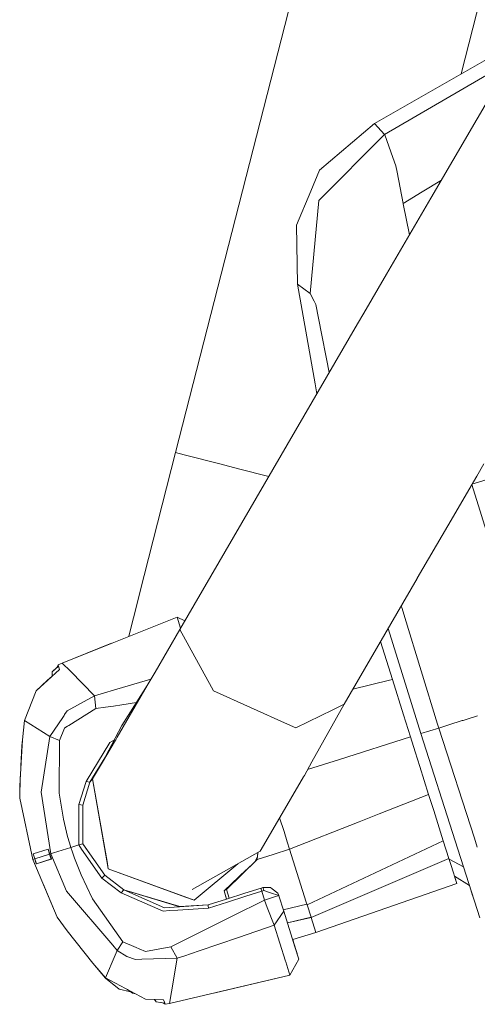
# Model space of a CAD drawing. Units: millimetres. Extents: x 967 to 8561, y -1553 to 1673.
# Drawn here: x 2547 to 2618, y -1490 to -1336 of the extents above; entities that cross this region are included whole.
import ezdxf

# ---------------------------------------------------------------- set-up
doc = ezdxf.new("R2010")
doc.units = ezdxf.units.MM
doc.layers.add('1', color=7, linetype='Continuous', true_color=0xffffff)

msp = doc.modelspace()

# ---------------------------------------------------------------- linework, layer by layer
at = {"layer": '1', "color": 18, "linetype": 'Continuous', "lineweight": 13}
for p, q in [((2571.218522, -1404.041232), (2639.40978, -1137.605477)), ((2615.865808, -1344.862768), (2667.09728, -1144.691831)), ((2611.102642, -1364.308503), (2725.928815, -1167.106808)), ((2619.818004, -1342.602552), (2602.308543, -1352.616013)), ((2620.818408, -1344.508351), (2603.867562, -1354.332746)), ((2602.308543, -1352.616013), (2593.725236, -1359.915913)), ((2603.867562, -1354.332746), (2602.308543, -1352.616013)), ((2603.867562, -1354.332746), (2593.611033, -1364.657701)), ((2603.906663, -1354.3759), (2603.867562, -1354.332746)), ((2605.190309, -1357.926191), (2603.906663, -1354.3759)), ((2605.190309, -1357.926191), (2605.192931, -1357.933582)), ((2605.192931, -1357.933582), (2605.662377, -1359.232248)), ((2605.858999, -1360.241095), (2605.662377, -1359.232248)), ((2593.725236, -1359.915913), (2592.356237, -1363.188089)), ((2606.806071, -1365.100444), (2605.859, -1360.2411)), ((2609.78018, -1363.282691), (2612.760652, -1361.461047)), ((2590.132745, -1368.502678), (2592.356237, -1363.188089)), ((2604.211525, -1376.143262), (2611.10264, -1364.308506)), ((2606.806071, -1365.100444), (2609.780176, -1363.282693)), ((2593.610795, -1364.65782), (2592.2592, -1379.18991)), ((2593.610795, -1364.65782), (2593.611033, -1364.657701)), ((2606.816085, -1365.152181), (2606.806071, -1365.100444)), ((2607.767781, -1370.035772), (2606.816085, -1365.152181)), ((2590.272458, -1377.724231), (2590.132745, -1368.502678)), ((2600.664981, -1382.234072), (2604.211516, -1376.143277)), ((2593.036445, -1393.316091), (2590.272458, -1377.724231)), ((2592.2592, -1379.18991), (2590.272458, -1377.724231)), ((2592.2592, -1379.18991), (2592.872651, -1380.394758)), ((2592.872651, -1380.394758), (2593.136581, -1380.913199)), ((2594.021829, -1385.432781), (2593.136581, -1380.913199)), ((2599.684675, -1383.917643), (2600.664977, -1382.234079)), ((2571.880849, -1431.667746), (2599.684658, -1383.917672)), ((2594.021829, -1385.432781), (2594.797166, -1389.391244)), ((2594.797166, -1389.391244), (2595.250656, -1391.532596)), ((2593.036445, -1393.316091), (2593.310844, -1394.864017)), ((2566.344531, -1423.214973), (2571.218522, -1404.041232)), ((2571.218522, -1404.041232), (2572.562249, -1404.38515)), ((2578.140529, -1405.812801), (2572.562249, -1404.38515)), ((2636.931689, -1402.87465), (2617.545919, -1408.990484)), ((2578.140529, -1405.812801), (2581.07117, -1406.562866)), ((2618.284906, -1407.721353), (2619.402536, -1405.801944)), ((2585.794877, -1407.771888), (2581.07117, -1406.562866)), ((2613.770445, -1415.474454), (2618.284882, -1407.721395)), ((2627.773078, -1442.21002), (2617.537335, -1409.005227)), ((2609.008719, -1423.652207), (2613.770444, -1415.474456)), ((2564.660819, -1429.838122), (2566.344531, -1423.214973)), ((2597.553762, -1443.324865), (2608.974677, -1423.710671)), ((2608.974695, -1423.710639), (2609.008618, -1423.65238)), ((2609.008677, -1423.65228), (2609.008705, -1423.65223)), ((2606.630333, -1428.386214), (2606.499989, -1427.960681)), ((2607.056346, -1429.777019), (2606.630334, -1428.386217)), ((2553.485663, -1436.908067), (2571.459325, -1429.731787)), ((2563.926289, -1432.739476), (2564.660819, -1429.838122)), ((2571.459325, -1429.731787), (2572.005769, -1431.453209)), ((2571.459325, -1429.731787), (2572.66215, -1430.325945)), ((2571.459538, -1429.731893), (2571.459802, -1429.731787)), ((2571.459802, -1429.731787), (2571.45989, -1429.732067)), ((2571.459802, -1429.731787), (2572.662232, -1430.325804)), ((2612.162711, -1446.447776), (2607.056346, -1429.77702)), ((2571.880849, -1431.667746), (2568.016338, -1438.323262)), ((2576.854499, -1440.664114), (2571.880849, -1431.667746)), ((2609.582217, -1447.945536), (2604.439104, -1431.50003)), ((2603.243873, -1433.55271), (2605.117829, -1439.495863)), ((2553.485902, -1436.907829), (2561.202463, -1433.827008)), ((2549.435647, -1441.269578), (2553.077729, -1437.904538)), ((2552.932771, -1437.378944), (2551.944526, -1438.298882)), ((2552.7409, -1437.557321), (2551.944764, -1438.298524)), ((2552.881749, -1437.19417), (2552.740759, -1437.557684)), ((2553.485663, -1436.908067), (2552.881749, -1437.19417)), ((2552.932771, -1437.378944), (2552.881749, -1437.19417)), ((2552.882226, -1437.193931), (2552.88222, -1437.193947)), ((2553.485902, -1436.907829), (2552.882226, -1437.193931)), ((2552.882229, -1437.193942), (2552.882226, -1437.193931)), ((2552.932771, -1437.378944), (2552.979739, -1437.549532)), ((2553.077729, -1437.904538), (2552.979739, -1437.549532)), ((2554.811986, -1438.19362), (2553.485663, -1436.908067)), ((2553.486007, -1436.90793), (2553.485902, -1436.907829)), ((2558.537038, -1442.013086), (2554.811986, -1438.19362)), ((2549.435647, -1441.269101), (2551.174672, -1439.662517)), ((2549.435885, -1441.268862), (2551.174911, -1439.662279)), ((2551.174672, -1439.662517), (2551.932338, -1438.962608)), ((2551.174911, -1439.662279), (2551.932338, -1438.96259)), ((2551.932334, -1438.962806), (2551.944526, -1438.298882)), ((2551.944762, -1438.298662), (2551.944764, -1438.298524)), ((2562.042386, -1440.991857), (2567.367663, -1439.440421)), ((2568.01632, -1438.323293), (2566.786082, -1440.442027)), ((2598.917517, -1440.982761), (2604.674584, -1439.602157)), ((2604.67462, -1439.602149), (2605.117829, -1439.495863)), ((2605.117829, -1439.495863), (2606.862338, -1445.028485)), ((2547.599586, -1445.902527), (2549.435647, -1441.269578)), ((2547.621997, -1445.909084), (2549.435647, -1441.269578)), ((2549.424358, -1441.298064), (2549.426826, -1441.29175)), ((2549.435647, -1441.269101), (2549.426826, -1441.29175)), ((2549.435885, -1441.268862), (2549.435874, -1441.268891)), ((2559.595846, -1441.704619), (2562.042257, -1440.991895)), ((2562.095912, -1448.51941), (2566.786082, -1440.442027)), ((2566.786082, -1440.442027), (2562.833102, -1446.681441)), ((2576.854499, -1440.664114), (2577.168258, -1441.231788)), ((2588.700088, -1446.468056), (2577.168258, -1441.231788)), ((2558.537038, -1442.013086), (2554.282935, -1444.382967)), ((2558.537038, -1442.013086), (2559.595129, -1441.704828)), ((2558.76139, -1444.040598), (2558.537038, -1442.013086)), ((2559.595187, -1441.704811), (2559.595195, -1441.704808)), ((2559.5952, -1441.704807), (2559.595773, -1441.70464)), ((2553.894045, -1444.956682), (2554.282935, -1444.382967)), ((2558.76139, -1444.040598), (2554.534194, -1446.669372)), ((2558.76139, -1444.040598), (2560.261112, -1443.816981)), ((2560.261141, -1443.816976), (2560.261147, -1443.816975)), ((2560.26115, -1443.816975), (2560.261845, -1443.816871)), ((2560.261853, -1443.81687), (2561.546834, -1443.625272)), ((2561.546834, -1443.625272), (2562.813113, -1443.436461)), ((2562.813117, -1443.43646), (2565.105515, -1443.094647)), ((2595.782788, -1444.201292), (2590.004714, -1447.060407)), ((2597.553762, -1443.324865), (2592.519048, -1452.36372)), ((2595.782788, -1444.201292), (2597.553762, -1443.324865)), ((2547.290595, -1448.924006), (2547.599586, -1445.902527)), ((2547.621997, -1445.909084), (2547.290595, -1448.924006)), ((2547.621997, -1445.909084), (2547.599586, -1445.902527)), ((2550.600768, -1447.770232), (2547.621997, -1445.909084)), ((2551.5745, -1448.378624), (2553.593202, -1445.400506)), ((2553.59321, -1445.400494), (2553.593306, -1445.400352)), ((2553.593311, -1445.400345), (2553.794691, -1445.103255)), ((2553.794732, -1445.103196), (2553.893977, -1444.956783)), ((2553.893978, -1444.956781), (2553.893982, -1444.956775)), ((2553.893982, -1444.956775), (2553.894043, -1444.956686)), ((2606.862338, -1445.028485), (2607.944758, -1448.461832)), ((2613.924535, -1446.576537), (2616.027538, -1445.913477)), ((2616.02754, -1445.913476), (2616.18212, -1445.864738)), ((2616.18212, -1445.864738), (2616.638138, -1445.720937)), ((2616.638155, -1445.720932), (2618.432553, -1445.155085)), ((2553.088935, -1448.992432), (2553.845199, -1447.097839)), ((2554.081911, -1446.950634), (2553.845199, -1447.097839)), ((2554.082053, -1446.950546), (2554.081914, -1446.950632)), ((2554.328785, -1446.79711), (2554.082058, -1446.950543)), ((2554.534192, -1446.669373), (2554.328791, -1446.797107)), ((2561.786784, -1448.655765), (2562.833102, -1446.681441)), ((2588.700088, -1446.468056), (2590.004714, -1447.060407)), ((2612.353833, -1447.071732), (2609.582217, -1447.945536)), ((2612.353833, -1447.071732), (2612.162711, -1446.447776)), ((2613.924535, -1446.576537), (2612.353833, -1447.071732)), ((2617.934104, -1464.277144), (2612.353833, -1447.071732)), ((2546.930106, -1455.17248), (2547.290595, -1448.924006)), ((2547.221215, -1449.832381), (2547.290595, -1448.924006)), ((2550.219329, -1457.07208), (2551.5745, -1448.378624)), ((2551.5745, -1448.378624), (2550.600798, -1447.77025)), ((2553.088935, -1448.992432), (2551.5745, -1448.378624)), ((2553.040774, -1457.229556), (2553.088935, -1448.992432)), ((2559.811624, -1452.382744), (2561.786784, -1448.655766)), ((2560.963424, -1449.313582), (2561.662244, -1448.890762)), ((2561.000379, -1450.392426), (2561.822208, -1448.987545)), ((2561.867153, -1448.910671), (2561.822208, -1448.987545)), ((2562.095912, -1448.51941), (2561.867153, -1448.910671)), ((2596.833976, -1451.965035), (2607.944758, -1448.461832)), ((2607.944758, -1448.461832), (2608.682664, -1450.80191)), ((2614.901574, -1464.699806), (2609.582217, -1447.945536)), ((2547.221215, -1449.832023), (2547.055895, -1452.992133)), ((2547.221215, -1449.832381), (2547.056846, -1452.975651)), ((2547.221215, -1449.832023), (2547.228898, -1449.731795)), ((2560.963424, -1449.313582), (2557.235988, -1455.429019)), ((2561.000379, -1450.392426), (2559.811624, -1452.382744)), ((2557.844432, -1455.537976), (2560.148642, -1451.746815)), ((2596.833976, -1451.965035), (2591.869187, -1453.530421)), ((2609.391721, -1453.050793), (2608.682664, -1450.80191)), ((2558.25022, -1454.996646), (2559.811624, -1452.382744)), ((2592.519021, -1452.36377), (2591.350825, -1454.461039)), ((2610.771688, -1457.427801), (2609.391721, -1453.050793)), ((2546.930106, -1455.172123), (2546.960448, -1454.64656)), ((2557.844432, -1455.537976), (2558.254249, -1455.019636)), ((2557.844432, -1455.537976), (2558.254393, -1455.020455)), ((2560.57051, -1468.236745), (2558.25022, -1454.996646)), ((2560.704263, -1469.001115), (2558.254392, -1455.020455)), ((2591.224893, -1454.677311), (2587.148221, -1461.678446)), ((2591.350825, -1454.461039), (2591.224906, -1454.677289)), ((2546.876462, -1457.34805), (2546.926053, -1455.339492)), ((2546.898609, -1456.451052), (2546.912702, -1455.732168)), ((2546.911823, -1455.77699), (2546.912702, -1455.731929)), ((2546.919641, -1455.598445), (2546.912702, -1455.731929)), ((2546.919629, -1455.599704), (2546.912702, -1455.732168)), ((2546.919594, -1455.600372), (2546.930106, -1455.172123)), ((2546.926053, -1455.339492), (2546.930106, -1455.17248)), ((2556.099923, -1459.017933), (2557.235988, -1455.429019)), ((2556.713374, -1459.125222), (2557.844432, -1455.537976)), ((2557.235988, -1455.429019), (2557.844432, -1455.537976)), ((2546.876462, -1457.34805), (2546.867641, -1458.030761)), ((2548.901351, -1467.602314), (2546.867641, -1458.030761)), ((2551.709445, -1466.716946), (2550.219329, -1457.07208)), ((2553.040774, -1457.229556), (2553.721698, -1461.301745)), ((2603.033845, -1460.478043), (2610.771688, -1457.427801)), ((2610.771688, -1457.427801), (2611.567052, -1459.950627)), ((2556.095756, -1464.538037), (2556.099923, -1459.017933)), ((2556.713374, -1459.125222), (2556.099923, -1459.017933)), ((2556.713136, -1465.139211), (2556.713374, -1459.125222)), ((2553.721698, -1461.301745), (2554.356845, -1464.031161)), ((2587.493939, -1461.084723), (2588.173045, -1463.238564)), ((2599.906714, -1461.710752), (2603.033703, -1460.478099)), ((2611.567052, -1459.950627), (2613.057645, -1464.678467)), ((2584.450753, -1466.297806), (2587.148221, -1461.678446)), ((2599.906714, -1461.710752), (2589.041741, -1465.993703)), ((2554.63135, -1464.98576), (2554.356845, -1464.031161)), ((2588.173045, -1463.238565), (2588.173126, -1463.238819)), ((2588.173126, -1463.238821), (2588.685761, -1464.864682)), ((2618.382858, -1465.660766), (2617.934105, -1464.277145)), ((2554.844888, -1465.728344), (2552.169831, -1466.571749)), ((2554.631411, -1464.985974), (2554.63135, -1464.985761)), ((2554.844888, -1465.728344), (2554.631413, -1464.985981)), ((2554.844888, -1465.728344), (2556.095155, -1465.334118)), ((2555.0958, -1466.45892), (2554.844888, -1465.728344)), ((2556.095155, -1465.334118), (2556.095756, -1464.538278)), ((2556.095155, -1465.334118), (2556.713136, -1465.139211)), ((2556.552131, -1465.98574), (2556.095155, -1465.334118)), ((2556.095756, -1464.538274), (2556.095756, -1464.538039)), ((2557.920849, -1466.863931), (2556.713136, -1465.139092)), ((2560.162814, -1470.065654), (2556.713136, -1465.139211)), ((2588.685763, -1464.864689), (2589.041741, -1465.993703)), ((2613.057645, -1464.678467), (2591.779502, -1474.675478)), ((2613.057645, -1464.678467), (2613.930018, -1467.444838)), ((2618.762048, -1476.718486), (2614.901574, -1464.699806)), ((2548.97383, -1466.715635), (2548.973592, -1466.715754)), ((2549.221309, -1467.501463), (2548.973592, -1466.715754)), ((2551.30008, -1466.004432), (2548.97383, -1466.715635)), ((2548.97383, -1466.715635), (2549.221309, -1467.501463)), ((2549.221309, -1467.501463), (2548.97383, -1466.715635)), ((2551.533731, -1466.772379), (2549.221309, -1467.501463)), ((2551.30008, -1466.004432), (2551.335366, -1465.993703)), ((2551.533731, -1466.772379), (2551.30008, -1466.004432)), ((2551.568778, -1466.761292), (2551.335366, -1465.993703)), ((2551.568778, -1466.761292), (2551.533731, -1466.772379)), ((2551.78264, -1467.535437), (2551.533731, -1466.772379)), ((2551.568778, -1466.761292), (2551.709445, -1466.716946)), ((2551.817926, -1467.523993), (2551.568778, -1466.761292)), ((2551.709445, -1466.716946), (2552.169831, -1466.571749)), ((2554.184707, -1472.548069), (2551.709445, -1466.716946)), ((2555.418523, -1467.398585), (2555.095806, -1466.458935)), ((2555.418523, -1467.398585), (2556.463988, -1469.998659)), ((2559.72174, -1470.505417), (2556.552133, -1465.985743)), ((2573.824914, -1472.296299), (2584.450753, -1466.297806)), ((2583.595883, -1467.954559), (2584.011098, -1467.205357)), ((2583.596096, -1467.954832), (2584.011349, -1467.205503)), ((2584.102181, -1466.494582), (2583.961518, -1467.595519)), ((2586.482795, -1466.800631), (2583.961518, -1467.595519)), ((2584.101888, -1466.494747), (2584.010999, -1467.206136)), ((2589.041741, -1465.993703), (2586.482795, -1466.800631)), ((2589.041741, -1465.993703), (2591.631444, -1474.264921)), ((2613.930018, -1467.444838), (2592.401298, -1476.648511)), ((2613.930018, -1467.444838), (2614.278348, -1468.549431)), ((2549.221309, -1467.501463), (2548.901351, -1467.602314)), ((2548.901351, -1467.602314), (2552.725585, -1476.609291)), ((2549.221309, -1467.501463), (2549.469026, -1468.287171)), ((2549.469264, -1468.287052), (2549.221309, -1467.501463)), ((2549.469264, -1468.287052), (2549.221309, -1467.501463)), ((2549.469264, -1468.287052), (2549.469026, -1468.287171)), ((2551.817926, -1467.523993), (2549.469264, -1468.287052)), ((2551.78264, -1467.535437), (2549.469264, -1468.287052)), ((2551.817926, -1467.523993), (2551.78264, -1467.535437)), ((2560.716899, -1469.072164), (2560.57051, -1468.236745)), ((2560.704263, -1469.001115), (2560.716899, -1469.072164)), ((2580.941032, -1468.279112), (2574.139865, -1473.973692)), ((2583.961518, -1467.595519), (2579.162391, -1472.314418)), ((2583.596683, -1467.953773), (2582.276752, -1469.251606)), ((2583.921187, -1467.635176), (2583.967796, -1467.546386)), ((2613.966725, -1467.561237), (2616.200613, -1468.744059)), ((2615.159066, -1471.342505), (2614.278348, -1468.549431)), ((2556.463988, -1469.998659), (2558.241637, -1473.725022)), ((2560.162814, -1470.065654), (2559.72174, -1470.505417)), ((2562.711032, -1472.793521), (2559.72174, -1470.505417)), ((2563.146861, -1472.355426), (2560.162814, -1470.065654)), ((2560.716899, -1469.072164), (2572.775634, -1473.475517)), ((2574.139865, -1473.973692), (2560.716899, -1469.072164)), ((2578.799995, -1472.525419), (2582.285072, -1469.243425)), ((2578.800233, -1472.525776), (2582.289158, -1469.239922)), ((2614.8064, -1470.224073), (2617.137379, -1471.66046)), ((2614.806465, -1470.224113), (2614.869865, -1470.42519)), ((2614.806495, -1470.224208), (2617.136176, -1471.65979)), ((2615.159066, -1471.342505), (2614.869865, -1470.42519)), ((2550.524965, -1471.426309), (2552.725347, -1476.609052)), ((2584.62766, -1472.065748), (2582.056455, -1472.876447)), ((2584.61407, -1472.221912), (2584.627659, -1472.06576)), ((2584.871562, -1471.988858), (2584.62766, -1472.065748)), ((2586.085828, -1471.992553), (2584.871562, -1471.988858)), ((2584.946187, -1472.225727), (2584.871562, -1471.988858)), ((2586.341174, -1472.194851), (2586.085828, -1471.992553)), ((2615.159066, -1471.342505), (2593.142779, -1479.000271)), ((2615.159066, -1471.342624), (2609.201643, -1473.414633)), ((2615.159066, -1471.342624), (2615.158951, -1471.342545)), ((2615.159066, -1471.342624), (2615.159032, -1471.342517)), ((2615.159066, -1471.342624), (2615.159032, -1471.342517)), ((2617.640535, -1473.22692), (2617.136147, -1471.659701)), ((2554.184707, -1472.548069), (2561.410964, -1480.991263)), ((2562.711032, -1472.793521), (2563.146861, -1472.355426)), ((2562.711032, -1472.793521), (2569.271834, -1475.665034)), ((2567.141326, -1473.547335), (2563.146759, -1472.355348)), ((2563.146759, -1472.355348), (2563.192607, -1472.369077)), ((2563.146964, -1472.355457), (2563.146817, -1472.355392)), ((2571.919968, -1474.973234), (2563.146861, -1472.355426)), ((2563.146861, -1472.355426), (2571.895181, -1474.974876)), ((2569.476636, -1475.135149), (2563.146861, -1472.355426)), ((2574.139865, -1473.973692), (2572.775634, -1473.475517)), ((2578.80162, -1472.52447), (2578.799995, -1472.525419)), ((2578.799995, -1472.525419), (2579.195069, -1473.77864)), ((2579.162391, -1472.314418), (2578.800233, -1472.525776)), ((2578.800233, -1472.525776), (2579.195277, -1473.778574)), ((2579.085229, -1473.42976), (2579.010855, -1473.193718)), ((2579.054714, -1473.332809), (2579.116853, -1473.530234)), ((2579.116853, -1473.530234), (2579.116933, -1473.530209)), ((2579.116853, -1473.530234), (2579.195172, -1473.778607)), ((2579.116853, -1473.530234), (2579.195172, -1473.778607)), ((2579.162391, -1472.314418), (2579.608096, -1473.648412)), ((2582.056393, -1472.876466), (2579.195347, -1473.778552)), ((2582.206706, -1473.353429), (2579.34584, -1474.255422)), ((2584.696801, -1472.568334), (2582.206817, -1473.353393)), ((2584.61407, -1472.221912), (2584.614547, -1472.223819)), ((2584.696801, -1472.568334), (2584.614547, -1472.223819)), ((2585.022004, -1472.465814), (2584.696801, -1472.568334)), ((2585.130485, -1473.943413), (2584.696801, -1472.568334)), ((2585.022004, -1472.465814), (2584.946187, -1472.225727)), ((2586.058648, -1472.808899), (2585.022004, -1472.465814)), ((2585.130485, -1473.943413), (2586.663039, -1473.460139)), ((2587.361606, -1473.239959), (2586.058648, -1472.808899)), ((2586.341174, -1472.194851), (2587.186606, -1472.865046)), ((2587.361606, -1473.239959), (2586.663039, -1473.460139)), ((2587.355645, -1473.221482), (2587.186606, -1472.865046)), ((2587.358506, -1473.230661), (2587.355645, -1473.221482)), ((2587.380441, -1473.294915), (2587.355645, -1473.221482)), ((2587.361606, -1473.239959), (2587.358506, -1473.230661)), ((2587.380441, -1473.294915), (2587.361606, -1473.239959)), ((2588.125022, -1475.656212), (2587.380441, -1473.294915)), ((2558.241637, -1473.725022), (2563.005717, -1480.44473)), ((2576.334031, -1474.680723), (2569.476636, -1475.135149)), ((2576.334031, -1474.680723), (2571.919968, -1474.973234)), ((2576.334031, -1474.680723), (2576.305898, -1474.843205)), ((2576.38243, -1475.189746), (2576.305898, -1474.843205)), ((2579.195347, -1473.778552), (2576.334031, -1474.680723)), ((2579.345696, -1474.255468), (2576.38243, -1475.189746)), ((2579.345835, -1474.255424), (2579.345714, -1474.255462)), ((2580.047207, -1476.479901), (2585.130485, -1473.943413)), ((2585.540803, -1475.083889), (2585.130485, -1473.943413)), ((2586.659463, -1477.879466), (2585.540803, -1475.083889)), ((2588.065019, -1475.465925), (2591.750892, -1474.586071)), ((2591.750892, -1474.586071), (2591.631444, -1474.264921)), ((2591.750892, -1474.586071), (2591.779502, -1474.675478)), ((2591.779502, -1474.675478), (2592.397483, -1476.63647)), ((2552.725347, -1476.609052), (2554.287942, -1478.744329)), ((2552.725585, -1476.609291), (2554.28818, -1478.744567)), ((2569.271834, -1475.665034), (2570.28135, -1475.59757)), ((2570.281358, -1475.597569), (2570.282181, -1475.597514)), ((2570.282244, -1475.59751), (2571.585448, -1475.510419)), ((2576.38243, -1475.189746), (2571.585448, -1475.510419)), ((2574.158074, -1479.418501), (2580.046981, -1476.480014)), ((2580.047087, -1476.479961), (2580.047143, -1476.479933)), ((2586.659463, -1477.879466), (2588.124929, -1475.656353)), ((2588.124932, -1475.656349), (2588.125022, -1475.656212)), ((2588.125022, -1475.656212), (2589.883836, -1481.23485)), ((2592.397483, -1476.63647), (2588.71086, -1477.514385)), ((2592.401298, -1476.648511), (2588.714309, -1477.525324)), ((2592.397483, -1476.63647), (2592.39939, -1476.64255)), ((2592.39939, -1476.64255), (2592.400344, -1476.645411)), ((2592.400344, -1476.645411), (2592.401298, -1476.648511)), ((2592.401298, -1476.648511), (2593.140872, -1478.994192)), ((2581.085242, -1479.772454), (2586.659463, -1477.879466)), ((2588.40874, -1483.47205), (2586.659463, -1477.879466)), ((2554.287942, -1478.744329), (2558.295043, -1483.826459)), ((2554.28818, -1478.744567), (2558.295281, -1483.826579)), ((2573.012622, -1479.990066), (2574.158038, -1479.418519)), ((2574.92891, -1481.863125), (2581.085165, -1479.77248)), ((2593.142779, -1479.000271), (2589.527618, -1480.104983)), ((2593.142779, -1479.000271), (2593.140872, -1478.994192)), ((2561.411015, -1480.991323), (2562.117131, -1481.816352)), ((2562.117131, -1481.816352), (2563.005717, -1480.44473)), ((2563.005717, -1480.44473), (2565.092127, -1481.368172)), ((2570.492538, -1481.247605), (2566.521676, -1482.000888)), ((2570.492538, -1481.247605), (2571.849309, -1480.570567)), ((2571.471723, -1483.037175), (2570.492538, -1481.247605)), ((2571.849415, -1480.570514), (2571.849995, -1480.570224)), ((2571.85003, -1480.570207), (2573.012622, -1479.990066)), ((2589.883836, -1481.23473), (2589.527641, -1480.104977)), ((2590.211185, -1482.272924), (2589.656328, -1480.513235)), ((2590.211185, -1482.272924), (2589.656328, -1480.513235)), ((2590.488704, -1483.152927), (2589.883836, -1481.23473)), ((2589.883836, -1481.234969), (2589.883836, -1481.23485)), ((2590.488704, -1483.152927), (2589.883836, -1481.234969)), ((2561.810885, -1482.537804), (2560.29609, -1486.106337)), ((2561.81099, -1482.537556), (2561.810917, -1482.537729)), ((2562.117131, -1481.816352), (2561.811, -1482.537533)), ((2562.117131, -1481.816352), (2563.637527, -1482.738555)), ((2563.637527, -1482.738555), (2564.960988, -1483.224572)), ((2565.092138, -1481.368177), (2565.533712, -1481.563617)), ((2565.533729, -1481.563624), (2566.521676, -1482.000888)), ((2571.471723, -1483.037175), (2572.515351, -1482.682762)), ((2572.515435, -1482.682733), (2572.515973, -1482.682551)), ((2572.515995, -1482.682543), (2574.928867, -1481.863139)), ((2590.211185, -1482.272924), (2590.211177, -1482.272926)), ((2558.295043, -1483.826459), (2560.28107, -1486.124338)), ((2558.295043, -1483.826459), (2558.30408, -1483.836758)), ((2558.295281, -1483.826579), (2560.281547, -1486.124457)), ((2558.295281, -1483.826579), (2560.29609, -1486.106337)), ((2564.960988, -1483.224572), (2565.955843, -1483.195937)), ((2565.955909, -1483.195935), (2571.471723, -1483.037175)), ((2570.611508, -1488.302172), (2571.471723, -1483.037175)), ((2588.40874, -1483.47205), (2588.443311, -1483.583034)), ((2588.443311, -1483.583034), (2589.101346, -1485.685409)), ((2589.101346, -1485.685409), (2590.488704, -1483.152927)), ((2570.262225, -1490.11618), (2589.101346, -1485.685409)), ((2577.436073, -1488.428963), (2589.101108, -1485.685648)), ((2589.101054, -1485.685478), (2589.101108, -1485.685648)), ((2589.101108, -1485.685648), (2589.101222, -1485.685438)), ((2560.281281, -1486.124149), (2560.28107, -1486.124338)), ((2560.28107, -1486.124338), (2562.405141, -1487.850846)), ((2560.29966, -1486.108244), (2560.281547, -1486.124457)), ((2560.281547, -1486.124457), (2562.405379, -1487.850965)), ((2560.29609, -1486.106337), (2566.503795, -1489.423097)), ((2562.405141, -1487.850846), (2562.405272, -1487.850878)), ((2562.405379, -1487.850965), (2564.22813, -1488.292276)), ((2563.504251, -1488.117015), (2564.228112, -1488.292312)), ((2563.728316, -1487.940166), (2564.501079, -1488.484562)), ((2564.228025, -1488.29225), (2564.50084, -1488.484443)), ((2564.500951, -1488.484472), (2564.50084, -1488.484443)), ((2564.986631, -1488.612481), (2564.501079, -1488.484562)), ((2564.986131, -1488.612349), (2566.503318, -1489.422978)), ((2570.262225, -1490.11618), (2570.611508, -1488.302172)), ((2566.503318, -1489.422978), (2566.503592, -1489.422989)), ((2566.503795, -1489.423097), (2569.356235, -1489.533962)), ((2567.923054, -1489.478259), (2568.201573, -1489.860834)), ((2567.923241, -1489.478266), (2568.201812, -1489.860953)), ((2567.972433, -1489.480178), (2568.164142, -1489.731372)), ((2568.201742, -1489.860857), (2568.201573, -1489.860834)), ((2569.539102, -1490.047635), (2568.201812, -1489.860953)), ((2569.173566, -1489.996632), (2568.954981, -1489.966093)), ((2569.602998, -1490.228237), (2569.173244, -1489.996587)), ((2569.603236, -1490.228237), (2569.173503, -1489.996598)), ((2569.279226, -1490.011357), (2569.603236, -1490.228237)), ((2569.356235, -1489.533962), (2569.479735, -1489.88098)), ((2569.479735, -1489.88098), (2569.539102, -1490.047635)), ((2569.603236, -1490.228237), (2569.539102, -1490.047635)), ((2569.602012, -1490.227577), (2569.602998, -1490.228237)), ((2569.602998, -1490.228237), (2569.602941, -1490.228078)), ((2569.602998, -1490.228237), (2569.603179, -1490.228206)), ((2569.603236, -1490.228237), (2570.262225, -1490.11618))]:
    msp.add_line(p, q, dxfattribs=at)

doc.saveas('drawing.dxf')
